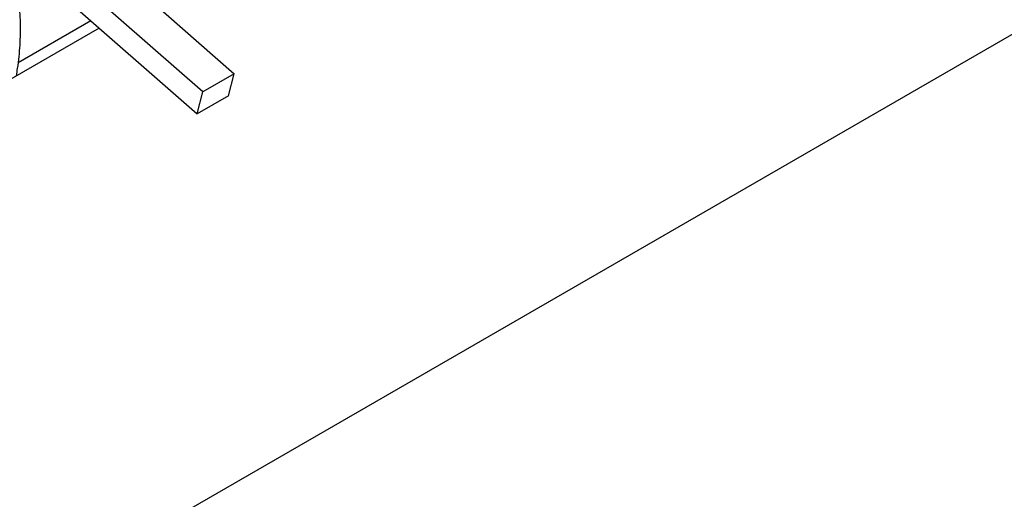
# Model space of a CAD drawing. Units: inches. Extents: x 0.4 to 10.6, y 0.4 to 8.1.
# Drawn here: x 3.4 to 3.8, y 4.9 to 5.1 of the extents above; entities that cross this region are included whole.
import ezdxf

# ---------------------------------------------------------------- set-up
doc = ezdxf.new("R2010")
doc.units = ezdxf.units.IN
doc.header["$MEASUREMENT"] = 0

msp = doc.modelspace()

# ---------------------------------------------------------------- linework, layer by layer
at = {"color": 7, "linetype": 'Continuous', "lineweight": 25}
for p, q in [((2.39513, 4.2512), (4.15056, 5.26459)), ((3.38157, 5.1393), (3.46606, 5.06529)), ((3.45098, 5.05658), (3.36649, 5.13059)), ((3.36379, 5.1201), (3.44828, 5.04609)), ((3.40141, 5.08714), (3.02138, 4.86775)), ((3.46606, 5.06529), (3.45098, 5.05658)), ((3.46336, 5.0548), (3.46606, 5.06529)), ((3.44828, 5.04609), (3.45098, 5.05658)), ((3.46336, 5.0548), (3.44828, 5.04609))]:
    msp.add_line(p, q, dxfattribs=at)
at = {"color": 8, "linetype": 'Continuous', "lineweight": 25}
msp.add_line((3.39746, 5.09061), (3.36273, 5.07056), dxfattribs=at)
at = {"color": 7, "linetype": 'Continuous', "lineweight": 25}
msp.add_open_spline([(3.36182, 5.06428), (3.36202, 5.06548), (3.36254, 5.06858), (3.36312, 5.0735), (3.36359, 5.07904), (3.36381, 5.08448), (3.36379, 5.08982), (3.36353, 5.09502), (3.36303, 5.10009), (3.36227, 5.105), (3.36128, 5.10973), (3.36003, 5.11428), (3.35854, 5.11864), (3.35679, 5.12277), (3.35512, 5.12615), (3.35394, 5.12804), (3.35351, 5.12872)], degree=3, knots=[0, 0, 0, 0, 0.04708, 0.121605, 0.196449, 0.271559, 0.346898, 0.42244, 0.498168, 0.574072, 0.65015, 0.726414, 0.80288, 0.879579, 0.956551, 1, 1, 1, 1], dxfattribs=at)

doc.saveas('drawing.dxf')
